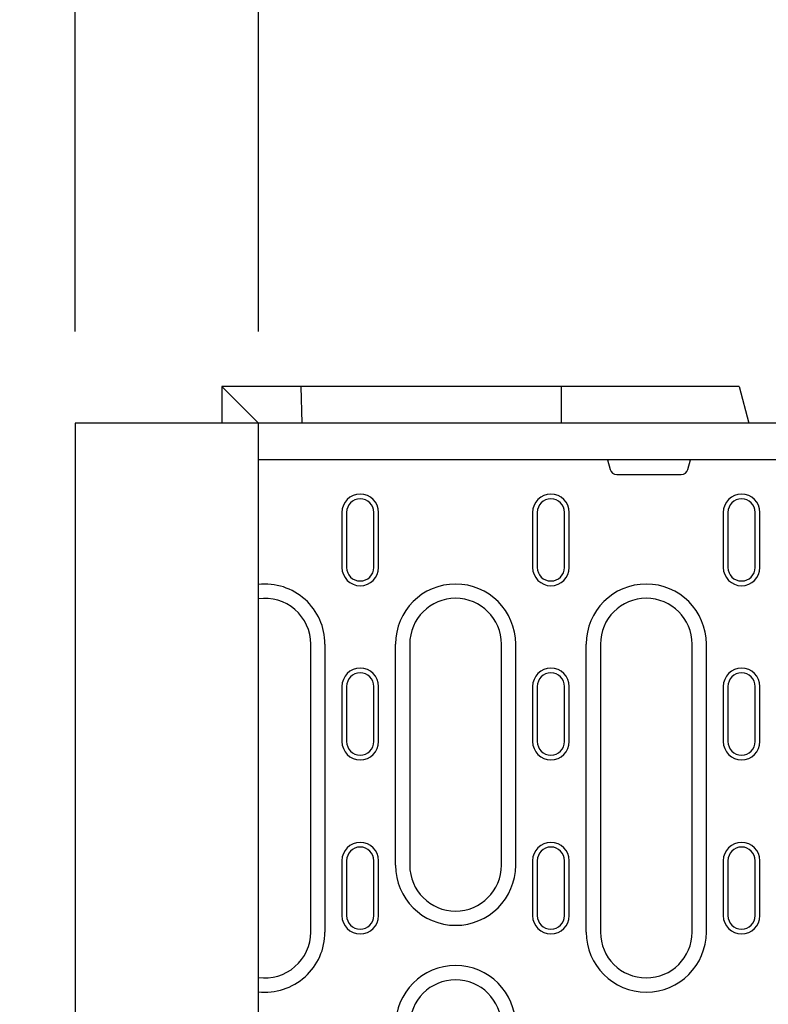
# Model space of a CAD drawing. Extents: x 0 to 1950, y 0 to 2937.
# Drawn here: x 477 to 640, y 789 to 1004 of the extents above; entities that cross this region are included whole.
import ezdxf

# ---------------------------------------------------------------- set-up
doc = ezdxf.new("R2010")
doc.units = 0
doc.header["$LTSCALE"] = 7
doc.header["$MEASUREMENT"] = 0
doc.layers.get('DEFPOINTS').update_dxf_attribs({"linetype": 'CONTINUOUS'})
for name, color, linetype in [('BEMASS', 3, 'CONTINUOUS'), ('DUENN-18', 94, 'CONTINUOUS'), ('SICHTBAR', 7, 'CONTINUOUS')]:
    doc.layers.add(name, color=color, linetype=linetype)
doc.styles.add('BEMSTIL', font='isocp3.shx', dxfattribs={"width": 0.8})
doc.dimstyles.new('BEMASS', dxfattribs={"dimscale": 10, "dimtxt": 3.5, "dimasz": 3.5, "dimexe": 2, "dimexo": 2, "dimgap": 1, "dimtad": 1, "dimdec": 0, "dimtxsty": 'BEMSTIL', "dimcen": 3, "dimclrd": 3, "dimclre": 3, "dimclrt": 4, "dimadec": 0, "dimazin": 0, "dimtfac": 0.875, "dimtdec": 0, "dimtmove": 0, "dimatfit": 0, "dimfxl": 1, "dimtolj": 1, "dimlwd": 25, "dimlwe": 25, "dimarcsym": 0})

# ---------------------------------------------------------------- blocks, each defined once
blk = doc.blocks.new('*D39')
at = {"layer": 'BEMASS', "color": 3, "lineweight": 25}
for p, q in [((528.92, 936), (528.92, 1047.57)), ((1028.92, 936), (1028.92, 1047.57)), ((563.92, 1027.57), (993.92, 1027.57))]:
    blk.add_line(p, q, dxfattribs=at)
at = {"layer": 'BEMASS', "color": 3}
for points in [[(563.92, 1033.41), (563.92, 1021.74), (528.92, 1027.57)], [(993.92, 1033.41), (993.92, 1021.74), (1028.92, 1027.57)]]:
    blk.add_solid(points, dxfattribs=at)
at = {"layer": 'DEFPOINTS', "color": 0}
for p in [(1028.92, 1027.57), (528.92, 916), (1028.92, 916)]:
    blk.add_point(p, dxfattribs=at)
at = {"layer": 'BEMASS', "color": 4, "insert": (778.92, 1055.07), "char_height": 35, "attachment_point": 5, "style": 'BEMSTIL'}
blk.add_mtext('\\A1;500', dxfattribs=at)
blk = doc.blocks.new('*D41')
at = {"layer": 'BEMASS', "color": 3, "lineweight": 25}
for p, q in [((488.92, 936), (488.92, 1047.57)), ((453.92, 1027.57), (365.29, 1027.57)), ((528.92, 1027.57), (488.92, 1027.57)), ((563.92, 1027.57), (598.92, 1027.57))]:
    blk.add_line(p, q, dxfattribs=at)
at = {"layer": 'BEMASS', "color": 3}
for points in [[(453.92, 1033.41), (453.92, 1021.74), (488.92, 1027.57)], [(563.92, 1033.41), (563.92, 1021.74), (528.92, 1027.57)]]:
    blk.add_solid(points, dxfattribs=at)
at = {"layer": 'DEFPOINTS', "color": 0}
for p in [(488.92, 1027.57), (528.92, 1027.57), (488.92, 916)]:
    blk.add_point(p, dxfattribs=at)
at = {"layer": 'BEMASS', "color": 4, "insert": (392.1, 1055.07), "char_height": 35, "attachment_point": 5, "style": 'BEMSTIL'}
blk.add_mtext('\\A1;40', dxfattribs=at)

msp = doc.modelspace()

# ---------------------------------------------------------------- linework, layer by layer
at = {"layer": 'DUENN-18'}
for p, q in [((538.17, 924), (538.36, 916)), ((594.92, 924), (594.92, 916)), ((605.05, 908), (605.62, 905.86)), ((622.61, 905.86), (623.18, 908)), ((607.07, 904.75), (621.16, 904.75)), ((547.12, 896.5), (547.12, 884.5)), ((548.14, 896.5), (548.14, 884.5)), ((554.09, 884.5), (554.09, 896.5)), ((555.12, 884.5), (555.12, 896.5)), ((588.72, 896.5), (588.72, 884.5)), ((589.74, 896.5), (589.74, 884.5)), ((595.69, 884.5), (595.69, 896.5)), ((596.72, 884.5), (596.72, 896.5)), ((630.32, 896.5), (630.32, 884.5)), ((631.34, 896.5), (631.34, 884.5)), ((637.29, 884.5), (637.29, 896.5)), ((638.32, 884.5), (638.32, 896.5)), ((638.29, 884.5), (638.32, 884.5)), ((540.32, 804.92), (540.32, 867.75)), ((543.42, 867.75), (543.42, 804.92)), ((558.81, 819.5), (558.81, 867.75)), ((561.92, 867.75), (561.92, 819.5)), ((581.92, 819.5), (581.92, 867.75)), ((585.02, 867.75), (585.02, 819.5)), ((600.41, 804.92), (600.41, 867.75)), ((603.52, 867.75), (603.52, 804.92)), ((623.52, 804.92), (623.52, 867.75)), ((626.62, 867.75), (626.62, 804.92)), ((547.12, 858.5), (547.12, 846.5)), ((548.14, 858.5), (548.14, 846.5)), ((554.09, 846.5), (554.09, 858.5)), ((555.12, 846.5), (555.12, 858.5)), ((588.72, 858.5), (588.72, 846.5)), ((589.74, 858.5), (589.74, 846.5)), ((595.69, 846.5), (595.69, 858.5)), ((596.72, 846.5), (596.72, 858.5)), ((630.32, 858.5), (630.32, 846.5)), ((631.34, 858.5), (631.34, 846.5)), ((637.29, 846.5), (637.29, 858.5)), ((638.32, 846.5), (638.32, 858.5)), ((547.12, 820.5), (547.12, 808.5)), ((548.14, 820.5), (548.14, 808.5)), ((554.09, 808.5), (554.09, 820.5)), ((555.12, 808.5), (555.12, 820.5)), ((588.72, 820.5), (588.72, 808.5)), ((589.74, 820.5), (589.74, 808.5)), ((595.69, 808.5), (595.69, 820.5)), ((596.72, 808.5), (596.72, 820.5)), ((630.32, 820.5), (630.32, 808.5)), ((631.34, 820.5), (631.34, 808.5)), ((637.29, 808.5), (637.29, 820.5)), ((638.32, 808.5), (638.32, 820.5))]:
    msp.add_line(p, q, dxfattribs=at)
for centre, radius, start, end in [((607.07, 906.25), 1.5, 195, 270), ((621.16, 906.25), 1.5, 270, 345), ((551.12, 896.5), 4, 0, 180), ((592.72, 896.5), 4, 0, 180), ((634.32, 896.5), 4, 0, 180), ((551.12, 896.5), 2.97, 0, 180), ((592.72, 896.5), 2.97, 0, 180), ((634.32, 896.5), 2.97, 0, 180), ((551.12, 884.5), 4, 180, 0), ((551.12, 884.5), 2.97, 180, 0), ((592.72, 884.5), 4, 180, 0), ((592.72, 884.5), 2.97, 180, 0), ((634.32, 884.5), 4, 180, 0), ((634.32, 884.5), 2.97, 180, 0), ((530.32, 867.75), 13.11, 0, 96.1307), ((571.92, 867.75), 13.11, 0, 180), ((613.52, 867.75), 13.11, 0, 180), ((530.32, 867.75), 10, 0, 98.0478), ((571.92, 867.75), 10, 0, 180), ((613.52, 867.75), 10, 0, 180), ((551.12, 858.5), 4, 0, 180), ((592.72, 858.5), 4, 0, 180), ((634.32, 858.5), 4, 0, 180), ((551.12, 858.5), 2.97, 0, 180), ((592.72, 858.5), 2.97, 0, 180), ((634.32, 858.5), 2.97, 0, 180), ((551.12, 846.5), 4, 180, 0), ((551.12, 846.5), 2.97, 180, 0), ((592.72, 846.5), 4, 180, 0), ((592.72, 846.5), 2.97, 180, 0), ((634.32, 846.5), 4, 180, 0), ((634.32, 846.5), 2.97, 180, 0), ((551.12, 820.5), 4, 0, 180), ((551.12, 820.5), 2.97, 0, 180), ((592.72, 820.5), 4, 0, 180), ((592.72, 820.5), 2.97, 0, 180), ((634.32, 820.5), 4, 0, 180), ((634.32, 820.5), 2.97, 0, 180), ((571.92, 819.5), 13.11, 180, 0), ((571.92, 819.5), 10, 180, 0), ((551.12, 808.5), 4, 180, 0), ((551.12, 808.5), 2.97, 180, 0), ((592.72, 808.5), 4, 180, 0), ((592.72, 808.5), 2.97, 180, 0), ((634.32, 808.5), 4, 180, 0), ((634.32, 808.5), 2.97, 180, 0), ((530.32, 804.92), 13.11, 263.8693, 0), ((530.32, 804.92), 10, 261.9522, 0), ((613.52, 804.92), 13.11, 180, 0), ((613.52, 804.92), 10, 180, 0), ((571.92, 784.5), 13.11, 0, 180), ((571.92, 784.5), 10, 0, 180)]:
    msp.add_arc(centre, radius, start, end, dxfattribs=at)
at = {"layer": 'SICHTBAR'}
for p, q in [((520.92, 924), (520.92, 916)), ((520.92, 924), (528.92, 916)), ((538.17, 924), (520.92, 924)), ((542.86, 924), (540.77, 924)), ((589.86, 924), (542.86, 924)), ((594.92, 924), (589.86, 924)), ((630.92, 924), (594.92, 924)), ((633.77, 924), (630.92, 924)), ((633.77, 924), (635.92, 916)), ((493.42, 916), (488.92, 916)), ((488.92, 916), (488.92, 561)), ((528.92, 916), (493.42, 916)), ((528.92, 876), (528.92, 916)), ((1028.92, 916), (528.92, 916)), ((644.12, 908), (528.92, 908)), ((528.92, 876), (528.92, 875.94)), ((528.92, 748.66), (528.92, 875.94))]:
    msp.add_line(p, q, dxfattribs=at)
msp.add_open_spline([(540.77, 924), (540.77, 924), (540.75, 924), (540.69, 924), (540.63, 924), (540.5, 924), (540.42, 924), (540.23, 924), (540.12, 924), (539.76, 924), (539.47, 924), (538.85, 924), (538.51, 924), (538.17, 924)], degree=3, knots=[0, 0, 0, 0, 0.125, 0.125, 0.25, 0.25, 0.375, 0.375, 0.5, 0.5, 0.75, 0.75, 1, 1, 1, 1], dxfattribs=at)

# ---------------------------------------------------------------- dimensions: what is measured, and where the dimension line sits
at = {"layer": 'BEMASS'}
for base, p1, p2, picture, middle in [((488.92, 1027.57), (528.92, 1027.57), (488.92, 916), '*D41', (392.1, 1055.07)), ((1028.92, 1027.57), (528.92, 916), (1028.92, 916), '*D39', (778.92, 1055.07))]:
    dim = msp.add_linear_dim(base=base, p1=p1, p2=p2, dimstyle='BEMASS', dxfattribs=at)
    dim.commit()
    dim.dimension.update_dxf_attribs({"geometry": picture, "text_midpoint": middle})

doc.saveas('drawing.dxf')
